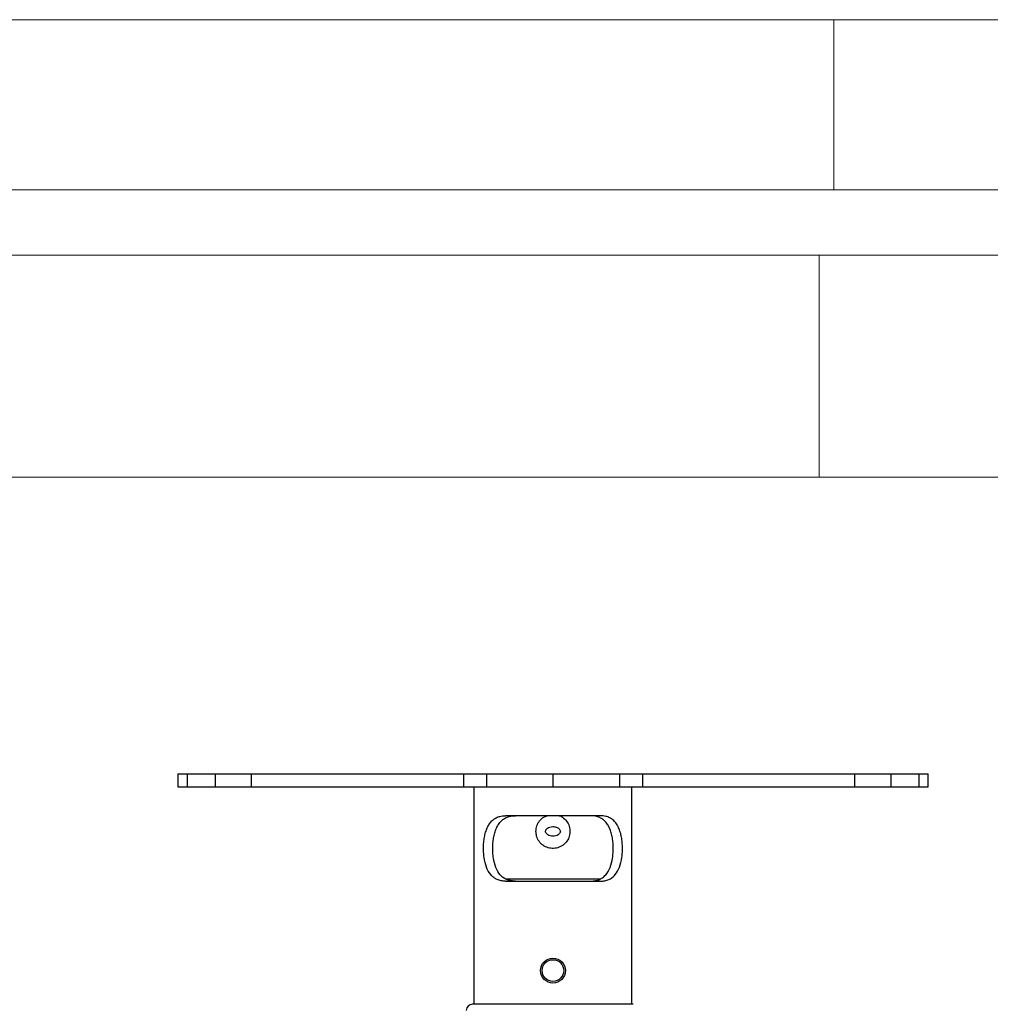
# Model space of a CAD drawing. Units: millimetres. Extents: x 5 to 292, y 5 to 205.
# Drawn here: x 75 to 103, y 176 to 205 of the extents above; entities that cross this region are included whole.
import ezdxf

# ---------------------------------------------------------------- set-up
doc = ezdxf.new("R2010")
doc.units = ezdxf.units.MM

# ---------------------------------------------------------------- blocks, each defined once
blk = doc.blocks.new('SW_TABLEANNOTATION_0')
at = {"color": 0, "linetype": 'Continuous', "lineweight": 18}
for p, q in [((0, 0), (86.521, 0)), ((188.591, 0), (0, 0)), ((86.521, 0), (86.521, -6.526)), ((86.521, 0), (188.591, 0)), ((0, -6.526), (86.521, -6.526)), ((0, -6.526), (188.591, -6.526)), ((86.521, -6.526), (188.591, -6.526))]:
    blk.add_line(p, q, dxfattribs=at)

msp = doc.modelspace()

# ---------------------------------------------------------------- linework, layer by layer
at = {"color": 7, "linetype": 'Continuous', "lineweight": 18}
for p, q in [((292, 205), (5, 205)), ((98.5, 205), (98.5, 200)), ((287, 200), (10, 200))]:
    msp.add_line(p, q, dxfattribs=at)
at = {"color": 7, "linetype": 'Continuous', "lineweight": 25}
for p, q in [((79.239, 182.856), (79.239, 182.472)), ((79.239, 182.856), (79.509, 182.856)), ((79.509, 182.856), (79.509, 182.472)), ((79.509, 182.856), (80.337, 182.856)), ((80.337, 182.856), (80.337, 182.472)), ((80.337, 182.856), (81.397, 182.856)), ((81.397, 182.856), (81.397, 182.472)), ((81.397, 182.856), (87.623, 182.856)), ((87.623, 182.856), (87.623, 182.472)), ((87.623, 182.856), (88.302, 182.856)), ((88.302, 182.856), (88.302, 182.472)), ((88.302, 182.856), (90.253, 182.856)), ((90.253, 182.856), (90.253, 182.472)), ((90.253, 182.856), (92.204, 182.856)), ((92.204, 182.856), (92.204, 182.472)), ((92.204, 182.856), (92.883, 182.856)), ((92.883, 182.856), (92.883, 182.472)), ((92.883, 182.856), (99.109, 182.856)), ((99.109, 182.856), (99.109, 182.472)), ((99.109, 182.856), (100.169, 182.856)), ((100.169, 182.856), (100.169, 182.472)), ((100.169, 182.856), (100.997, 182.856)), ((100.997, 182.856), (100.997, 182.472)), ((100.997, 182.856), (101.267, 182.856)), ((101.267, 182.472), (101.267, 182.856)), ((101.267, 182.472), (101.267, 182.856)), ((101.267, 182.856), (101.267, 182.856)), ((79.239, 182.472), (79.509, 182.472)), ((79.509, 182.472), (80.337, 182.472)), ((80.337, 182.472), (81.397, 182.472)), ((81.397, 182.472), (87.623, 182.472)), ((87.623, 182.472), (88.302, 182.472)), ((87.933, 182.472), (87.933, 176.087)), ((88.302, 182.472), (90.253, 182.472)), ((90.253, 182.472), (92.204, 182.472)), ((92.204, 182.472), (92.883, 182.472)), ((92.573, 176.087), (92.573, 182.472)), ((92.883, 182.472), (99.109, 182.472)), ((99.109, 182.472), (100.169, 182.472)), ((100.169, 182.472), (100.997, 182.472)), ((100.997, 182.472), (101.267, 182.472)), ((101.267, 182.472), (101.267, 182.472)), ((91.651, 181.625), (88.855, 181.625)), ((88.855, 179.702), (91.651, 179.702)), ((88.856, 179.769), (90.253, 179.769)), ((90.253, 179.769), (91.65, 179.769)), ((88.737, 176.087), (87.894, 176.087)), ((92.612, 176.087), (88.737, 176.087))]:
    msp.add_line(p, q, dxfattribs=at)
for radius in [0.366, 0.318]:
    msp.add_circle((90.253, 177.077), radius, dxfattribs=at)
msp.add_arc((87.894, 175.895), 0.192, 90.0012, 176.0546, dxfattribs=at)
for points, knots in [([(88.855, 179.702), (88.813, 179.704), (88.731, 179.709), (88.614, 179.745), (88.509, 179.807), (88.39, 179.923), (88.285, 180.123), (88.233, 180.353), (88.214, 180.556), (88.212, 180.716), (88.222, 180.875), (88.246, 181.029), (88.284, 181.173), (88.336, 181.303), (88.405, 181.414), (88.488, 181.504), (88.587, 181.569), (88.71, 181.617), (88.802, 181.622), (88.855, 181.625)], [0, 0, 0, 0, 0.048221, 0.094532, 0.140373, 0.18732, 0.284939, 0.396838, 0.457906, 0.519866, 0.581793, 0.641998, 0.699366, 0.753281, 0.80305, 0.85004, 0.894241, 0.938619, 1, 1, 1, 1]), ([(89.157, 179.702), (89.114, 179.704), (89.028, 179.708), (88.906, 179.742), (88.795, 179.801), (88.671, 179.913), (88.561, 180.109), (88.507, 180.335), (88.486, 180.535), (88.482, 180.694), (88.491, 180.854), (88.512, 181.008), (88.549, 181.154), (88.6, 181.285), (88.668, 181.4), (88.752, 181.492), (88.852, 181.561), (88.986, 181.615), (89.092, 181.621), (89.157, 181.625)], [0, 0, 0, 0, 0.048884, 0.096793, 0.142296, 0.1897, 0.284008, 0.391711, 0.450285, 0.511573, 0.571502, 0.631618, 0.68746, 0.741659, 0.790323, 0.837954, 0.881341, 0.926443, 1, 1, 1, 1]), ([(89.753, 181.164), (89.758, 181.219), (89.769, 181.329), (89.853, 181.476), (89.959, 181.582), (90.045, 181.613), (90.079, 181.625)], [0, 0, 0, 0, 0.273734, 0.545986, 0.823004, 1, 1, 1, 1]), ([(90.436, 181.625), (90.444, 181.623), (90.506, 181.608), (90.603, 181.53), (90.707, 181.398), (90.758, 181.234), (90.752, 181.065), (90.693, 180.909), (90.586, 180.779), (90.44, 180.69), (90.273, 180.655), (90.107, 180.676), (89.956, 180.75), (89.837, 180.87), (89.765, 181.015), (89.757, 181.118), (89.753, 181.164)], [0, 0, 0, 0, 0.012019, 0.087882, 0.165721, 0.244262, 0.320948, 0.396156, 0.472533, 0.550895, 0.629036, 0.70515, 0.78056, 0.857543, 0.936132, 1, 1, 1, 1]), ([(91.349, 179.702), (91.392, 179.704), (91.478, 179.708), (91.6, 179.742), (91.711, 179.801), (91.835, 179.913), (91.945, 180.109), (91.999, 180.335), (92.02, 180.535), (92.024, 180.694), (92.015, 180.854), (91.994, 181.008), (91.958, 181.154), (91.906, 181.285), (91.838, 181.4), (91.754, 181.492), (91.654, 181.561), (91.52, 181.615), (91.414, 181.621), (91.349, 181.625)], [0, 0, 0, 0, 0.048884, 0.096793, 0.142296, 0.1897, 0.284008, 0.391711, 0.450285, 0.511573, 0.571502, 0.631618, 0.68746, 0.741659, 0.790323, 0.837954, 0.881341, 0.926443, 1, 1, 1, 1]), ([(91.651, 179.702), (91.692, 179.704), (91.774, 179.708), (91.891, 179.745), (91.996, 179.806), (92.116, 179.922), (92.221, 180.123), (92.273, 180.353), (92.292, 180.555), (92.294, 180.715), (92.284, 180.874), (92.261, 181.028), (92.223, 181.172), (92.171, 181.301), (92.102, 181.414), (92.019, 181.503), (91.92, 181.569), (91.797, 181.616), (91.705, 181.622), (91.651, 181.625)], [0, 0, 0, 0, 0.047591, 0.094536, 0.139661, 0.187333, 0.284948, 0.396842, 0.457035, 0.519865, 0.580919, 0.641993, 0.698557, 0.753273, 0.802324, 0.850036, 0.893613, 0.938622, 1, 1, 1, 1]), ([(90.465, 181.136), (90.468, 181.145), (90.47, 181.155), (90.47, 181.174), (90.466, 181.195), (90.447, 181.228), (90.406, 181.265), (90.338, 181.298), (90.249, 181.311), (90.163, 181.296), (90.098, 181.264), (90.058, 181.227), (90.039, 181.192), (90.034, 181.16), (90.042, 181.129), (90.063, 181.095), (90.105, 181.059), (90.17, 181.03), (90.25, 181.018), (90.334, 181.029), (90.401, 181.059), (90.447, 181.097), (90.46, 181.125), (90.465, 181.136)], [0, 0, 0, 0, 0.024847, 0.025286, 0.050525, 0.082005, 0.125506, 0.193763, 0.281104, 0.359635, 0.423817, 0.470723, 0.502255, 0.527996, 0.553666, 0.585151, 0.634612, 0.697359, 0.772379, 0.846778, 0.918883, 0.967544, 1, 1, 1, 1])]:
    msp.add_open_spline(points, degree=3, knots=knots, dxfattribs=at)

# ---------------------------------------------------------------- block references
at = {"color": 7, "linetype": 'Continuous', "lineweight": 0}
msp.add_blockref('SW_TABLEANNOTATION_0', (11.548, 198.089), dxfattribs=at)

doc.saveas('drawing.dxf')
